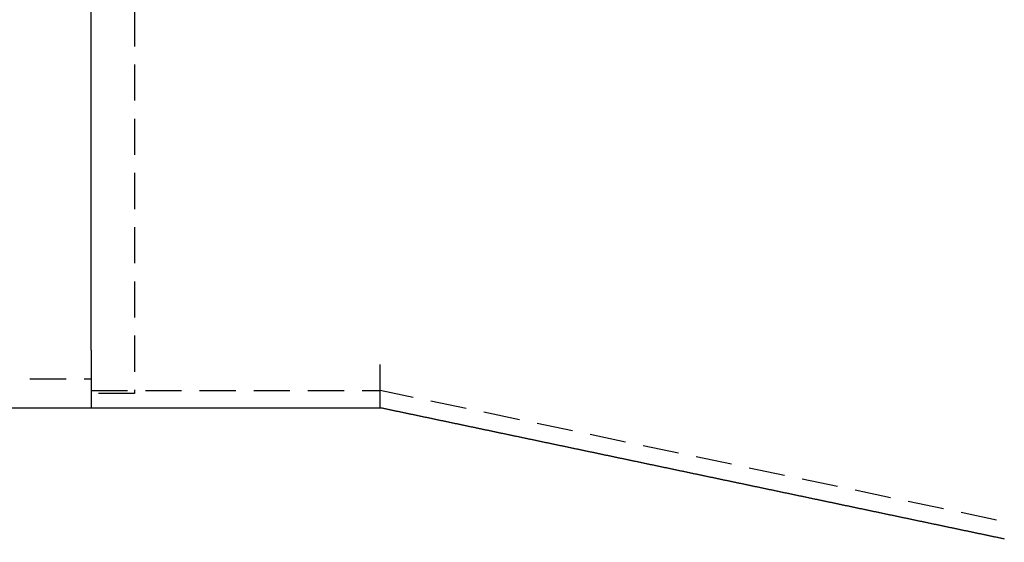
# Model space of a CAD drawing. Extents: x -131 to 1467, y -666 to 130.
# Drawn here: x 274 to 342, y -69 to -33 of the extents above; entities that cross this region are included whole.
import ezdxf

# ---------------------------------------------------------------- set-up
doc = ezdxf.new("R2010")
doc.units = 0
doc.header["$LTSCALE"] = 10
doc.linetypes.add('VERDECKT', pattern=[0.375, 0.25, -0.125])
doc.layers.get('0').update_dxf_attribs({"linetype": 'CONTINUOUS'})
doc.layers.add('STEMPEL', color=3, linetype='CONTINUOUS')

# ---------------------------------------------------------------- blocks, each defined once
blk = doc.blocks.new('A$C297C3BDA')
at = {"color": 3, "linetype": 'CONTINUOUS', "extrusion": (0, 1, -2e-16)}
for p, q in [((279, -56), (279, -4)), ((279, -56), (279, -60)), ((76, -60), (279, -60)), ((279, -60), (299, -60))]:
    blk.add_line(p, q, dxfattribs=at)
at = {"color": 1, "linetype": 'VERDECKT', "extrusion": (0, 1, -2e-16)}
for p, q in [((282, -10), (282, -59)), ((76, -58), (279, -58)), ((279, -58.8), (299, -58.8)), ((282, -59), (279, -59)), ((349, -69.3), (299, -58.8))]:
    blk.add_line(p, q, dxfattribs=at)
at = {"color": 3}
for points in [[(299, -60, 0), (299, -60, 0), (299, -59.9999, 0), (299, -59.9998, 0), (299, -59.9997, 0), (299, -59.9995, 0), (299, -59.9992, 0), (299, -59.9989, 0), (299, -59.9986, 0), (299, -59.9982, 0), (299, -59.9978, 0), (299, -59.9974, 0), (299, -59.9969, 0), (299, -59.9963, 0), (299, -59.9957, 0), (299, -59.9951, 0), (299, -59.9944, 0), (299, -59.9937, 0), (299, -59.993, 0), (299, -59.9922, 0), (299, -59.9913, 0), (299, -59.9904, 0), (299, -59.9895, 0), (299, -59.9885, 0), (299, -59.9875, 0), (299, -59.9865, 0), (299, -59.9854, 0), (299, -59.9842, 0), (299, -59.983, 0), (299, -59.9818, 0), (299, -59.9805, 0), (299, -59.9792, 0), (299, -59.9779, 0), (299, -59.9765, 0), (299, -59.975, 0), (299, -59.9736, 0), (299, -59.972, 0), (299, -59.9705, 0), (299, -59.9689, 0), (299, -59.9672, 0), (299, -59.9655, 0), (299, -59.9638, 0), (299, -59.962, 0), (299, -59.9602, 0), (299, -59.9583, 0), (299, -59.9564, 0), (299, -59.9544, 0), (299, -59.9525, 0), (299, -59.9504, 0), (299, -59.9484, 0), (299, -59.9462, 0), (299, -59.9441, 0), (299, -59.9419, 0), (299, -59.9396, 0), (299, -59.9374, 0), (299, -59.935, 0), (299, -59.9327, 0), (299, -59.9303, 0), (299, -59.9278, 0), (299, -59.9253, 0), (299, -59.9228, 0), (299, -59.9202, 0), (299, -59.9176, 0), (299, -59.9149, 0), (299, -59.9122, 0), (299, -59.9095, 0), (299, -59.9067, 0), (299, -59.9039, 0), (299, -59.901, 0), (299, -59.8981, 0), (299, -59.8952, 0), (299, -59.8922, 0), (299, -59.8891, 0), (299, -59.8861, 0), (299, -59.8829, 0), (299, -59.8798, 0), (299, -59.8766, 0), (299, -59.8734, 0), (299, -59.8701, 0), (299, -59.8668, 0), (299, -59.8634, 0), (299, -59.86, 0), (299, -59.8566, 0), (299, -59.8531, 0), (299, -59.8496, 0), (299, -59.846, 0), (299, -59.8424, 0), (299, -59.8387, 0), (299, -59.8351, 0), (299, -59.8313, 0), (299, -59.8276, 0), (299, -59.8237, 0), (299, -59.8199, 0), (299, -59.816, 0), (299, -59.8121, 0), (299, -59.8081, 0), (299, -59.8041, 0), (299, -59.8, 0), (299, -59.7959, 0), (299, -59.7918, 0), (299, -59.7876, 0), (299, -59.7834, 0), (299, -59.7792, 0), (299, -59.7749, 0), (299, -59.7705, 0), (299, -59.7662, 0), (299, -59.7618, 0), (299, -59.7573, 0), (299, -59.7528, 0), (299, -59.7483, 0), (299, -59.7437, 0), (299, -59.7391, 0), (299, -59.7344, 0), (299, -59.7297, 0), (299, -59.725, 0), (299, -59.7202, 0), (299, -59.7154, 0), (299, -59.7106, 0), (299, -59.7057, 0), (299, -59.7008, 0), (299, -59.6958, 0), (299, -59.6908, 0), (299, -59.6858, 0), (299, -59.6807, 0), (299, -59.6756, 0), (299, -59.6704, 0), (299, -59.6652, 0), (299, -59.66, 0), (299, -59.6547, 0), (299, -59.6494, 0), (299, -59.6441, 0), (299, -59.6387, 0), (299, -59.6332, 0), (299, -59.6278, 0), (299, -59.6223, 0), (299, -59.6167, 0), (299, -59.6112, 0), (299, -59.6056, 0), (299, -59.5999, 0), (299, -59.5942, 0), (299, -59.5885, 0), (299, -59.5828, 0), (299, -59.577, 0), (299, -59.5711, 0), (299, -59.5653, 0), (299, -59.5593, 0), (299, -59.5534, 0), (299, -59.5474, 0), (299, -59.5414, 0), (299, -59.5354, 0), (299, -59.5293, 0), (299, -59.5232, 0), (299, -59.517, 0), (299, -59.5108, 0), (299, -59.5046, 0), (299, -59.4983, 0), (299, -59.492, 0), (299, -59.4857, 0), (299, -59.4793, 0), (299, -59.4729, 0), (299, -59.4664, 0), (299, -59.4599, 0), (299, -59.4534, 0), (299, -59.4469, 0), (299, -59.4403, 0), (299, -59.4337, 0), (299, -59.427, 0), (299, -59.4203, 0), (299, -59.4136, 0), (299, -59.4068, 0), (299, -59.4001, 0), (299, -59.3932, 0), (299, -59.3864, 0), (299, -59.3795, 0), (299, -59.3725, 0), (299, -59.3656, 0), (299, -59.3586, 0), (299, -59.3515, 0), (299, -59.3445, 0), (299, -59.3374, 0), (299, -59.3302, 0), (299, -59.3231, 0), (299, -59.3159, 0), (299, -59.3086, 0), (299, -59.3014, 0), (299, -59.2941, 0), (299, -59.2867, 0), (299, -59.2794, 0), (299, -59.272, 0), (299, -59.2645, 0), (299, -59.2571, 0), (299, -59.2496, 0), (299, -59.242, 0), (299, -59.2345, 0), (299, -59.2269, 0), (299, -59.2193, 0), (299, -59.2116, 0), (299, -59.2039, 0), (299, -59.1962, 0), (299, -59.1884, 0), (299, -59.1806, 0), (299, -59.1728, 0), (299, -59.165, 0), (299, -59.1571, 0), (299, -59.1492, 0), (299, -59.1412, 0), (299, -59.1333, 0), (299, -59.1253, 0), (299, -59.1172, 0), (299, -59.1092, 0), (299, -59.1011, 0), (299, -59.0929, 0), (299, -59.0848, 0), (299, -59.0766, 0), (299, -59.0684, 0), (299, -59.0601, 0), (299, -59.0519, 0), (299, -59.0436, 0), (299, -59.0352, 0), (299, -59.0269, 0), (299, -59.0185, 0), (299, -59.0101, 0), (299, -59.0016, 0), (299, -58.9931, 0), (299, -58.9846, 0), (299, -58.9761, 0), (299, -58.9676, 0), (299, -58.959, 0), (299, -58.9503, 0), (299, -58.9417, 0), (299, -58.933, 0), (299, -58.9243, 0), (299, -58.9156, 0), (299, -58.9069, 0), (299, -58.8981, 0), (299, -58.8893, 0), (299, -58.8804, 0), (299, -58.8716, 0), (299, -58.8627, 0), (299, -58.8538, 0), (299, -58.8448, 0), (299, -58.8359, 0), (299, -58.8269, 0), (299, -58.8178, 0), (299, -58.8088, 0), (299, -58.7997, 0), (299, -58.7906, 0), (299, -58.7815, 0), (299, -58.7724, 0), (299, -58.7632, 0), (299, -58.754, 0), (299, -58.7448, 0), (299, -58.7355, 0), (299, -58.7262, 0), (299, -58.7169, 0), (299, -58.7076, 0), (299, -58.6983, 0), (299, -58.6889, 0), (299, -58.6795, 0), (299, -58.6701, 0), (299, -58.6607, 0), (299, -58.6512, 0), (299, -58.6417, 0), (299, -58.6322, 0), (299, -58.6227, 0), (299, -58.6131, 0), (299, -58.6035, 0), (299, -58.5939, 0), (299, -58.5843, 0), (299, -58.5746, 0), (299, -58.565, 0), (299, -58.5553, 0), (299, -58.5456, 0), (299, -58.5358, 0), (299, -58.5261, 0), (299, -58.5163, 0), (299, -58.5065, 0), (299, -58.4966, 0), (299, -58.4868, 0), (299, -58.4769, 0), (299, -58.467, 0), (299, -58.4571, 0), (299, -58.4472, 0), (299, -58.4372, 0), (299, -58.4273, 0), (299, -58.4173, 0), (299, -58.4073, 0), (299, -58.3972, 0), (299, -58.3872, 0), (299, -58.3771, 0), (299, -58.367, 0), (299, -58.3569, 0), (299, -58.3468, 0), (299, -58.3366, 0), (299, -58.3264, 0), (299, -58.3162, 0), (299, -58.306, 0), (299, -58.2958, 0), (299, -58.2855, 0), (299, -58.2753, 0), (299, -58.265, 0), (299, -58.2547, 0), (299, -58.2444, 0), (299, -58.234, 0), (299, -58.2237, 0), (299, -58.2133, 0), (299, -58.2029, 0), (299, -58.1925, 0), (299, -58.1821, 0), (299, -58.1716, 0), (299, -58.1611, 0), (299, -58.1507, 0), (299, -58.1402, 0), (299, -58.1297, 0), (299, -58.1191, 0), (299, -58.1086, 0), (299, -58.098, 0), (299, -58.0874, 0), (299, -58.0769, 0), (299, -58.0662, 0), (299, -58.0556, 0), (299, -58.045, 0), (299, -58.0343, 0), (299, -58.0237, 0), (299, -58.013, 0), (299, -58.0023, 0), (299, -57.9916, 0), (299, -57.9808, 0), (299, -57.9701, 0), (299, -57.9594, 0), (299, -57.9486, 0), (299, -57.9378, 0), (299, -57.927, 0), (299, -57.9162, 0), (299, -57.9054, 0), (299, -57.8946, 0), (299, -57.8837, 0), (299, -57.8728, 0), (299, -57.862, 0), (299, -57.8511, 0), (299, -57.8402, 0), (299, -57.8293, 0), (299, -57.8184, 0), (299, -57.8074, 0), (299, -57.7965, 0), (299, -57.7855, 0), (299, -57.7746, 0), (299, -57.7636, 0), (299, -57.7526, 0), (299, -57.7416, 0), (299, -57.7306, 0), (299, -57.7196, 0), (299, -57.7086, 0), (299, -57.6975, 0), (299, -57.6865, 0), (299, -57.6754, 0), (299, -57.6643, 0), (299, -57.6533, 0), (299, -57.6422, 0), (299, -57.6311, 0), (299, -57.62, 0), (299, -57.6089, 0), (299, -57.5977, 0), (299, -57.5866, 0), (299, -57.5755, 0), (299, -57.5643, 0), (299, -57.5532, 0), (299, -57.542, 0), (299, -57.5308, 0), (299, -57.5197, 0), (299, -57.5085, 0), (299, -57.4973, 0), (299, -57.4861, 0), (299, -57.4749, 0), (299, -57.4636, 0), (299, -57.4524, 0), (299, -57.4412, 0), (299, -57.43, 0), (299, -57.4187, 0), (299, -57.4075, 0), (299, -57.3962, 0), (299, -57.385, 0), (299, -57.3737, 0), (299, -57.3624, 0), (299, -57.3512, 0), (299, -57.3399, 0), (299, -57.3286, 0), (299, -57.3173, 0), (299, -57.306, 0), (299, -57.2947, 0), (299, -57.2834, 0), (299, -57.2721, 0), (299, -57.2608, 0), (299, -57.2495, 0), (299, -57.2382, 0), (299, -57.2269, 0), (299, -57.2155, 0), (299, -57.2042, 0), (299, -57.1929, 0), (299, -57.1816, 0), (299, -57.1702, 0), (299, -57.1589, 0), (299, -57.1475, 0), (299, -57.1362, 0), (299, -57.1249, 0), (299, -57.1135, 0), (299, -57.1022, 0), (299, -57.0908, 0), (299, -57.0795, 0), (299, -57.0681, 0), (299, -57.0568, 0), (299, -57.0454, 0), (299, -57.0341, 0), (299, -57.0227, 0), (299, -57.0114, 0), (299, -57, 0)], [(342.222, -69.0766, 0), (342.17, -69.0657, 0), (342.118, -69.0547, 0), (342.066, -69.0438, 0), (342.014, -69.0328, 0), (341.961, -69.0219, 0), (341.909, -69.0109, 0), (341.857, -69, 0), (341.805, -68.9891, 0), (341.753, -68.9781, 0), (341.701, -68.9672, 0), (341.649, -68.9562, 0), (341.596, -68.9453, 0), (341.544, -68.9343, 0), (341.492, -68.9234, 0), (341.44, -68.9124, 0), (341.388, -68.9015, 0), (341.336, -68.8905, 0), (341.284, -68.8796, 0), (341.231, -68.8686, 0), (341.179, -68.8577, 0), (341.127, -68.8467, 0), (341.075, -68.8358, 0), (341.023, -68.8248, 0), (340.971, -68.8139, 0), (340.919, -68.8029, 0), (340.867, -68.792, 0), (340.814, -68.781, 0), (340.762, -68.7701, 0), (340.71, -68.7591, 0), (340.658, -68.7482, 0), (340.606, -68.7372, 0), (340.554, -68.7263, 0), (340.502, -68.7153, 0), (340.449, -68.7044, 0), (340.397, -68.6934, 0), (340.345, -68.6825, 0), (340.293, -68.6715, 0), (340.241, -68.6606, 0), (340.189, -68.6496, 0), (340.137, -68.6387, 0), (340.084, -68.6277, 0), (340.032, -68.6168, 0), (339.98, -68.6058, 0), (339.928, -68.5949, 0), (339.876, -68.5839, 0), (339.824, -68.573, 0), (339.772, -68.562, 0), (339.719, -68.5511, 0), (339.667, -68.5401, 0), (339.615, -68.5292, 0), (339.563, -68.5182, 0), (339.511, -68.5073, 0), (339.459, -68.4964, 0), (339.407, -68.4854, 0), (339.355, -68.4745, 0), (339.302, -68.4635, 0), (339.25, -68.4526, 0), (339.198, -68.4416, 0), (339.146, -68.4307, 0), (339.094, -68.4197, 0), (339.042, -68.4088, 0), (338.99, -68.3978, 0), (338.937, -68.3869, 0), (338.885, -68.3759, 0), (338.833, -68.365, 0), (338.781, -68.354, 0), (338.729, -68.3431, 0), (338.677, -68.3321, 0), (338.625, -68.3212, 0), (338.572, -68.3102, 0), (338.52, -68.2993, 0), (338.468, -68.2883, 0), (338.416, -68.2774, 0), (338.364, -68.2664, 0), (338.312, -68.2555, 0), (338.26, -68.2445, 0), (338.208, -68.2336, 0), (338.155, -68.2226, 0), (338.103, -68.2117, 0), (338.051, -68.2007, 0), (337.999, -68.1898, 0), (337.947, -68.1788, 0), (337.895, -68.1679, 0), (337.843, -68.1569, 0), (337.79, -68.146, 0), (337.738, -68.135, 0), (337.686, -68.1241, 0), (337.634, -68.1131, 0), (337.582, -68.1022, 0), (337.53, -68.0912, 0), (337.478, -68.0803, 0), (337.425, -68.0693, 0), (337.373, -68.0584, 0), (337.321, -68.0474, 0), (337.269, -68.0365, 0), (337.217, -68.0255, 0), (337.165, -68.0146, 0), (337.113, -68.0036, 0), (337.06, -67.9927, 0), (337.008, -67.9818, 0), (336.956, -67.9708, 0), (336.904, -67.9599, 0), (336.852, -67.9489, 0), (336.8, -67.938, 0), (336.748, -67.927, 0), (336.696, -67.9161, 0), (336.643, -67.9051, 0), (336.591, -67.8942, 0), (336.539, -67.8832, 0), (336.487, -67.8723, 0), (336.435, -67.8613, 0), (336.383, -67.8504, 0), (336.331, -67.8394, 0), (336.278, -67.8285, 0), (336.226, -67.8175, 0), (336.174, -67.8066, 0), (336.122, -67.7956, 0), (336.07, -67.7847, 0), (336.018, -67.7737, 0), (335.966, -67.7628, 0), (335.913, -67.7518, 0), (335.861, -67.7409, 0), (335.809, -67.7299, 0), (335.757, -67.719, 0), (335.705, -67.708, 0), (335.653, -67.6971, 0), (335.601, -67.6861, 0), (335.548, -67.6752, 0), (335.496, -67.6642, 0), (335.444, -67.6533, 0), (335.392, -67.6423, 0), (335.34, -67.6314, 0), (335.288, -67.6204, 0), (335.236, -67.6095, 0), (335.184, -67.5985, 0), (335.131, -67.5876, 0), (335.079, -67.5766, 0), (335.027, -67.5657, 0), (334.975, -67.5547, 0), (334.923, -67.5438, 0), (334.871, -67.5328, 0), (334.819, -67.5219, 0), (334.766, -67.5109, 0), (334.714, -67.5, 0), (334.662, -67.4891, 0), (334.61, -67.4781, 0), (334.558, -67.4672, 0), (334.506, -67.4562, 0), (334.454, -67.4453, 0), (334.401, -67.4343, 0), (334.349, -67.4234, 0), (334.297, -67.4124, 0), (334.245, -67.4015, 0), (334.193, -67.3905, 0), (334.141, -67.3796, 0), (334.089, -67.3686, 0), (334.036, -67.3577, 0), (333.984, -67.3467, 0), (333.932, -67.3358, 0), (333.88, -67.3248, 0), (333.828, -67.3139, 0), (333.776, -67.3029, 0), (333.724, -67.292, 0), (333.672, -67.281, 0), (333.619, -67.2701, 0), (333.567, -67.2591, 0), (333.515, -67.2482, 0), (333.463, -67.2372, 0), (333.411, -67.2263, 0), (333.359, -67.2153, 0), (333.307, -67.2044, 0), (333.254, -67.1934, 0), (333.202, -67.1825, 0), (333.15, -67.1715, 0), (333.098, -67.1606, 0), (333.046, -67.1496, 0), (332.994, -67.1387, 0), (332.942, -67.1277, 0), (332.889, -67.1168, 0), (332.837, -67.1058, 0), (332.785, -67.0949, 0), (332.733, -67.0839, 0), (332.681, -67.073, 0), (332.629, -67.062, 0), (332.577, -67.0511, 0), (332.525, -67.0401, 0), (332.472, -67.0292, 0), (332.42, -67.0182, 0), (332.368, -67.0073, 0), (332.316, -66.9964, 0), (332.264, -66.9854, 0), (332.212, -66.9745, 0), (332.16, -66.9635, 0), (332.107, -66.9526, 0), (332.055, -66.9416, 0), (332.003, -66.9307, 0), (331.951, -66.9197, 0), (331.899, -66.9088, 0), (331.847, -66.8978, 0), (331.795, -66.8869, 0), (331.742, -66.8759, 0), (331.69, -66.865, 0), (331.638, -66.854, 0), (331.586, -66.8431, 0), (331.534, -66.8321, 0), (331.482, -66.8212, 0), (331.43, -66.8102, 0), (331.377, -66.7993, 0), (331.325, -66.7883, 0), (331.273, -66.7774, 0), (331.221, -66.7664, 0), (331.169, -66.7555, 0), (331.117, -66.7445, 0), (331.065, -66.7336, 0), (331.013, -66.7226, 0), (330.96, -66.7117, 0), (330.908, -66.7007, 0), (330.856, -66.6898, 0), (330.804, -66.6788, 0), (330.752, -66.6679, 0), (330.7, -66.6569, 0), (330.648, -66.646, 0), (330.595, -66.635, 0), (330.543, -66.6241, 0), (330.491, -66.6131, 0), (330.439, -66.6022, 0), (330.387, -66.5912, 0), (330.335, -66.5803, 0), (330.283, -66.5693, 0), (330.23, -66.5584, 0), (330.178, -66.5474, 0), (330.126, -66.5365, 0), (330.074, -66.5255, 0), (330.022, -66.5146, 0), (329.97, -66.5036, 0), (329.918, -66.4927, 0), (329.865, -66.4818, 0), (329.813, -66.4708, 0), (329.761, -66.4599, 0), (329.709, -66.4489, 0), (329.657, -66.438, 0), (329.605, -66.427, 0), (329.553, -66.4161, 0), (329.501, -66.4051, 0), (329.448, -66.3942, 0), (329.396, -66.3832, 0), (329.344, -66.3723, 0), (329.292, -66.3613, 0), (329.24, -66.3504, 0), (329.188, -66.3394, 0), (329.136, -66.3285, 0), (329.083, -66.3175, 0), (329.031, -66.3066, 0), (328.979, -66.2956, 0), (328.927, -66.2847, 0), (328.875, -66.2737, 0), (328.823, -66.2628, 0), (328.771, -66.2518, 0), (328.718, -66.2409, 0), (328.666, -66.2299, 0), (328.614, -66.219, 0), (328.562, -66.208, 0), (328.51, -66.1971, 0), (328.458, -66.1861, 0), (328.406, -66.1752, 0), (328.353, -66.1642, 0), (328.301, -66.1533, 0), (328.249, -66.1423, 0), (328.197, -66.1314, 0), (328.145, -66.1204, 0), (328.093, -66.1095, 0), (328.041, -66.0985, 0), (327.989, -66.0876, 0), (327.936, -66.0766, 0), (327.884, -66.0657, 0), (327.832, -66.0547, 0), (327.78, -66.0438, 0), (327.728, -66.0328, 0), (327.676, -66.0219, 0), (327.624, -66.0109, 0), (327.571, -66, 0), (327.519, -65.9891, 0), (327.467, -65.9781, 0), (327.415, -65.9672, 0), (327.363, -65.9562, 0), (327.311, -65.9453, 0), (327.259, -65.9343, 0), (327.206, -65.9234, 0), (327.154, -65.9124, 0), (327.102, -65.9015, 0), (327.05, -65.8905, 0), (326.998, -65.8796, 0), (326.946, -65.8686, 0), (326.894, -65.8577, 0), (326.842, -65.8467, 0), (326.789, -65.8358, 0), (326.737, -65.8248, 0), (326.685, -65.8139, 0), (326.633, -65.8029, 0), (326.581, -65.792, 0), (326.529, -65.781, 0), (326.477, -65.7701, 0), (326.424, -65.7591, 0), (326.372, -65.7482, 0), (326.32, -65.7372, 0), (326.268, -65.7263, 0), (326.216, -65.7153, 0), (326.164, -65.7044, 0), (326.112, -65.6934, 0), (326.059, -65.6825, 0), (326.007, -65.6715, 0), (325.955, -65.6606, 0), (325.903, -65.6496, 0), (325.851, -65.6387, 0), (325.799, -65.6277, 0), (325.747, -65.6168, 0), (325.694, -65.6058, 0), (325.642, -65.5949, 0), (325.59, -65.5839, 0), (325.538, -65.573, 0), (325.486, -65.562, 0), (325.434, -65.5511, 0), (325.382, -65.5401, 0), (325.33, -65.5292, 0), (325.277, -65.5182, 0), (325.225, -65.5073, 0), (325.173, -65.4964, 0), (325.121, -65.4854, 0), (325.069, -65.4745, 0), (325.017, -65.4635, 0), (324.965, -65.4526, 0), (324.912, -65.4416, 0), (324.86, -65.4307, 0), (324.808, -65.4197, 0), (324.756, -65.4088, 0), (324.704, -65.3978, 0), (324.652, -65.3869, 0), (324.6, -65.3759, 0), (324.547, -65.365, 0), (324.495, -65.354, 0), (324.443, -65.3431, 0), (324.391, -65.3321, 0), (324.339, -65.3212, 0), (324.287, -65.3102, 0), (324.235, -65.2993, 0), (324.182, -65.2883, 0), (324.13, -65.2774, 0), (324.078, -65.2664, 0), (324.026, -65.2555, 0), (323.974, -65.2445, 0), (323.922, -65.2336, 0), (323.87, -65.2226, 0), (323.818, -65.2117, 0), (323.765, -65.2007, 0), (323.713, -65.1898, 0), (323.661, -65.1788, 0), (323.609, -65.1679, 0), (323.557, -65.1569, 0), (323.505, -65.146, 0), (323.453, -65.135, 0), (323.4, -65.1241, 0), (323.348, -65.1131, 0), (323.296, -65.1022, 0), (323.244, -65.0912, 0), (323.192, -65.0803, 0), (323.14, -65.0693, 0), (323.088, -65.0584, 0), (323.035, -65.0474, 0), (322.983, -65.0365, 0), (322.931, -65.0255, 0), (322.879, -65.0146, 0), (322.827, -65.0036, 0), (322.775, -64.9927, 0), (322.723, -64.9818, 0), (322.67, -64.9708, 0), (322.618, -64.9599, 0), (322.566, -64.9489, 0), (322.514, -64.938, 0), (322.462, -64.927, 0), (322.41, -64.9161, 0), (322.358, -64.9051, 0), (322.306, -64.8942, 0), (322.253, -64.8832, 0), (322.201, -64.8723, 0), (322.149, -64.8613, 0), (322.097, -64.8504, 0), (322.045, -64.8394, 0), (321.993, -64.8285, 0), (321.941, -64.8175, 0), (321.888, -64.8066, 0), (321.836, -64.7956, 0), (321.784, -64.7847, 0), (321.732, -64.7737, 0), (321.68, -64.7628, 0), (321.628, -64.7518, 0), (321.576, -64.7409, 0), (321.523, -64.7299, 0), (321.471, -64.719, 0), (321.419, -64.708, 0), (321.367, -64.6971, 0), (321.315, -64.6861, 0), (321.263, -64.6752, 0), (321.211, -64.6642, 0), (321.158, -64.6533, 0), (321.106, -64.6423, 0), (321.054, -64.6314, 0), (321.002, -64.6204, 0), (320.95, -64.6095, 0), (320.898, -64.5985, 0), (320.846, -64.5876, 0), (320.794, -64.5766, 0), (320.741, -64.5657, 0), (320.689, -64.5547, 0), (320.637, -64.5438, 0), (320.585, -64.5328, 0), (320.533, -64.5219, 0), (320.481, -64.5109, 0), (320.429, -64.5, 0), (320.376, -64.4891, 0), (320.324, -64.4781, 0), (320.272, -64.4672, 0), (320.22, -64.4562, 0), (320.168, -64.4453, 0), (320.116, -64.4343, 0), (320.064, -64.4234, 0), (320.011, -64.4124, 0), (319.959, -64.4015, 0), (319.907, -64.3905, 0), (319.855, -64.3796, 0), (319.803, -64.3686, 0), (319.751, -64.3577, 0), (319.699, -64.3467, 0), (319.647, -64.3358, 0), (319.594, -64.3248, 0), (319.542, -64.3139, 0), (319.49, -64.3029, 0), (319.438, -64.292, 0), (319.386, -64.281, 0), (319.334, -64.2701, 0), (319.282, -64.2591, 0), (319.229, -64.2482, 0), (319.177, -64.2372, 0), (319.125, -64.2263, 0), (319.073, -64.2153, 0), (319.021, -64.2044, 0), (318.969, -64.1934, 0), (318.917, -64.1825, 0), (318.864, -64.1715, 0), (318.812, -64.1606, 0), (318.76, -64.1496, 0), (318.708, -64.1387, 0), (318.656, -64.1277, 0), (318.604, -64.1168, 0), (318.552, -64.1058, 0), (318.499, -64.0949, 0), (318.447, -64.0839, 0), (318.395, -64.073, 0), (318.343, -64.062, 0), (318.291, -64.0511, 0), (318.239, -64.0401, 0), (318.187, -64.0292, 0), (318.135, -64.0182, 0), (318.082, -64.0073, 0), (318.03, -63.9964, 0), (317.978, -63.9854, 0), (317.926, -63.9745, 0), (317.874, -63.9635, 0), (317.822, -63.9526, 0), (317.77, -63.9416, 0), (317.717, -63.9307, 0), (317.665, -63.9197, 0), (317.613, -63.9088, 0), (317.561, -63.8978, 0), (317.509, -63.8869, 0), (317.457, -63.8759, 0), (317.405, -63.865, 0), (317.352, -63.854, 0), (317.3, -63.8431, 0), (317.248, -63.8321, 0), (317.196, -63.8212, 0), (317.144, -63.8102, 0), (317.092, -63.7993, 0), (317.04, -63.7883, 0), (316.987, -63.7774, 0), (316.935, -63.7664, 0), (316.883, -63.7555, 0), (316.831, -63.7445, 0), (316.779, -63.7336, 0), (316.727, -63.7226, 0), (316.675, -63.7117, 0), (316.623, -63.7007, 0), (316.57, -63.6898, 0), (316.518, -63.6788, 0), (316.466, -63.6679, 0), (316.414, -63.6569, 0), (316.362, -63.646, 0), (316.31, -63.635, 0), (316.258, -63.6241, 0), (316.205, -63.6131, 0), (316.153, -63.6022, 0), (316.101, -63.5912, 0), (316.049, -63.5803, 0), (315.997, -63.5693, 0), (315.945, -63.5584, 0), (315.893, -63.5474, 0), (315.84, -63.5365, 0), (315.788, -63.5255, 0), (315.736, -63.5146, 0), (315.684, -63.5036, 0), (315.632, -63.4927, 0), (315.58, -63.4818, 0), (315.528, -63.4708, 0), (315.475, -63.4599, 0), (315.423, -63.4489, 0), (315.371, -63.438, 0), (315.319, -63.427, 0), (315.267, -63.4161, 0), (315.215, -63.4051, 0), (315.163, -63.3942, 0), (315.111, -63.3832, 0), (315.058, -63.3723, 0), (315.006, -63.3613, 0), (314.954, -63.3504, 0), (314.902, -63.3394, 0), (314.85, -63.3285, 0), (314.798, -63.3175, 0), (314.746, -63.3066, 0), (314.693, -63.2956, 0), (314.641, -63.2847, 0), (314.589, -63.2737, 0), (314.537, -63.2628, 0), (314.485, -63.2518, 0), (314.433, -63.2409, 0), (314.381, -63.2299, 0), (314.328, -63.219, 0), (314.276, -63.208, 0), (314.224, -63.1971, 0), (314.172, -63.1861, 0), (314.12, -63.1752, 0), (314.068, -63.1642, 0), (314.016, -63.1533, 0), (313.964, -63.1423, 0), (313.911, -63.1314, 0), (313.859, -63.1204, 0), (313.807, -63.1095, 0), (313.755, -63.0985, 0), (313.703, -63.0876, 0), (313.651, -63.0766, 0), (313.599, -63.0657, 0), (313.546, -63.0547, 0), (313.494, -63.0438, 0), (313.442, -63.0328, 0), (313.39, -63.0219, 0), (313.338, -63.0109, 0), (313.286, -63, 0), (313.234, -62.9891, 0), (313.181, -62.9781, 0), (313.129, -62.9672, 0), (313.077, -62.9562, 0), (313.025, -62.9453, 0), (312.973, -62.9343, 0), (312.921, -62.9234, 0), (312.869, -62.9124, 0), (312.816, -62.9015, 0), (312.764, -62.8905, 0), (312.712, -62.8796, 0), (312.66, -62.8686, 0), (312.608, -62.8577, 0), (312.556, -62.8467, 0), (312.504, -62.8358, 0), (312.452, -62.8248, 0), (312.399, -62.8139, 0), (312.347, -62.8029, 0), (312.295, -62.792, 0), (312.243, -62.781, 0), (312.191, -62.7701, 0), (312.139, -62.7591, 0), (312.087, -62.7482, 0), (312.034, -62.7372, 0), (311.982, -62.7263, 0), (311.93, -62.7153, 0), (311.878, -62.7044, 0), (311.826, -62.6934, 0), (311.774, -62.6825, 0), (311.722, -62.6715, 0), (311.669, -62.6606, 0), (311.617, -62.6496, 0), (311.565, -62.6387, 0), (311.513, -62.6277, 0), (311.461, -62.6168, 0), (311.409, -62.6058, 0), (311.357, -62.5949, 0), (311.304, -62.5839, 0), (311.252, -62.573, 0), (311.2, -62.562, 0), (311.148, -62.5511, 0), (311.096, -62.5401, 0), (311.044, -62.5292, 0), (310.992, -62.5182, 0), (310.94, -62.5073, 0), (310.887, -62.4964, 0), (310.835, -62.4854, 0), (310.783, -62.4745, 0), (310.731, -62.4635, 0), (310.679, -62.4526, 0), (310.627, -62.4416, 0), (310.575, -62.4307, 0), (310.522, -62.4197, 0), (310.47, -62.4088, 0), (310.418, -62.3978, 0), (310.366, -62.3869, 0), (310.314, -62.3759, 0), (310.262, -62.365, 0), (310.21, -62.354, 0), (310.157, -62.3431, 0), (310.105, -62.3321, 0), (310.053, -62.3212, 0), (310.001, -62.3102, 0), (309.949, -62.2993, 0), (309.897, -62.2883, 0), (309.845, -62.2774, 0), (309.792, -62.2664, 0), (309.74, -62.2555, 0), (309.688, -62.2445, 0), (309.636, -62.2336, 0), (309.584, -62.2226, 0), (309.532, -62.2117, 0), (309.48, -62.2007, 0), (309.428, -62.1898, 0), (309.375, -62.1788, 0), (309.323, -62.1679, 0), (309.271, -62.1569, 0), (309.219, -62.146, 0), (309.167, -62.135, 0), (309.115, -62.1241, 0), (309.063, -62.1131, 0), (309.01, -62.1022, 0), (308.958, -62.0912, 0), (308.906, -62.0803, 0), (308.854, -62.0693, 0), (308.802, -62.0584, 0), (308.75, -62.0474, 0), (308.698, -62.0365, 0), (308.645, -62.0255, 0), (308.593, -62.0146, 0), (308.541, -62.0036, 0), (308.489, -61.9927, 0), (308.437, -61.9818, 0), (308.385, -61.9708, 0), (308.333, -61.9599, 0), (308.281, -61.9489, 0), (308.228, -61.938, 0), (308.176, -61.927, 0), (308.124, -61.9161, 0), (308.072, -61.9051, 0), (308.02, -61.8942, 0), (307.968, -61.8832, 0), (307.916, -61.8723, 0), (307.863, -61.8613, 0), (307.811, -61.8504, 0), (307.759, -61.8394, 0), (307.707, -61.8285, 0), (307.655, -61.8175, 0), (307.603, -61.8066, 0), (307.551, -61.7956, 0), (307.498, -61.7847, 0), (307.446, -61.7737, 0), (307.394, -61.7628, 0), (307.342, -61.7518, 0), (307.29, -61.7409, 0), (307.238, -61.7299, 0), (307.186, -61.719, 0), (307.133, -61.708, 0), (307.081, -61.6971, 0), (307.029, -61.6861, 0), (306.977, -61.6752, 0), (306.925, -61.6642, 0), (306.873, -61.6533, 0), (306.821, -61.6423, 0), (306.769, -61.6314, 0), (306.716, -61.6204, 0), (306.664, -61.6095, 0), (306.612, -61.5985, 0), (306.56, -61.5876, 0), (306.508, -61.5766, 0), (306.456, -61.5657, 0), (306.404, -61.5547, 0), (306.351, -61.5438, 0), (306.299, -61.5328, 0), (306.247, -61.5219, 0), (306.195, -61.5109, 0), (306.143, -61.5, 0), (306.091, -61.4891, 0), (306.039, -61.4781, 0), (305.986, -61.4672, 0), (305.934, -61.4562, 0), (305.882, -61.4453, 0), (305.83, -61.4343, 0), (305.778, -61.4234, 0), (305.726, -61.4124, 0), (305.674, -61.4015, 0), (305.621, -61.3905, 0), (305.569, -61.3796, 0), (305.517, -61.3686, 0), (305.465, -61.3577, 0), (305.413, -61.3467, 0), (305.361, -61.3358, 0), (305.309, -61.3248, 0), (305.257, -61.3139, 0), (305.204, -61.3029, 0), (305.152, -61.292, 0), (305.1, -61.281, 0), (305.048, -61.2701, 0), (304.996, -61.2591, 0), (304.944, -61.2482, 0), (304.892, -61.2372, 0), (304.839, -61.2263, 0), (304.787, -61.2153, 0), (304.735, -61.2044, 0), (304.683, -61.1934, 0), (304.631, -61.1825, 0), (304.579, -61.1715, 0), (304.527, -61.1606, 0), (304.474, -61.1496, 0), (304.422, -61.1387, 0), (304.37, -61.1277, 0), (304.318, -61.1168, 0), (304.266, -61.1058, 0), (304.214, -61.0949, 0), (304.162, -61.0839, 0), (304.109, -61.073, 0), (304.057, -61.062, 0), (304.005, -61.0511, 0), (303.953, -61.0401, 0), (303.901, -61.0292, 0), (303.849, -61.0182, 0), (303.797, -61.0073, 0), (303.745, -60.9964, 0), (303.692, -60.9854, 0), (303.64, -60.9745, 0), (303.588, -60.9635, 0), (303.536, -60.9526, 0), (303.484, -60.9416, 0), (303.432, -60.9307, 0), (303.38, -60.9197, 0), (303.327, -60.9088, 0), (303.275, -60.8978, 0), (303.223, -60.8869, 0), (303.171, -60.8759, 0), (303.119, -60.865, 0), (303.067, -60.854, 0), (303.015, -60.8431, 0), (302.962, -60.8321, 0), (302.91, -60.8212, 0), (302.858, -60.8102, 0), (302.806, -60.7993, 0), (302.754, -60.7883, 0), (302.702, -60.7774, 0), (302.65, -60.7664, 0), (302.597, -60.7555, 0), (302.545, -60.7445, 0), (302.493, -60.7336, 0), (302.441, -60.7226, 0), (302.389, -60.7117, 0), (302.337, -60.7007, 0), (302.285, -60.6898, 0), (302.233, -60.6788, 0), (302.18, -60.6679, 0), (302.128, -60.6569, 0), (302.076, -60.646, 0), (302.024, -60.635, 0), (301.972, -60.6241, 0), (301.92, -60.6131, 0), (301.868, -60.6022, 0), (301.815, -60.5912, 0), (301.763, -60.5803, 0), (301.711, -60.5693, 0), (301.659, -60.5584, 0), (301.607, -60.5474, 0), (301.555, -60.5365, 0), (301.503, -60.5255, 0), (301.45, -60.5146, 0), (301.398, -60.5036, 0), (301.346, -60.4927, 0), (301.294, -60.4818, 0), (301.242, -60.4708, 0), (301.19, -60.4599, 0), (301.138, -60.4489, 0), (301.086, -60.438, 0), (301.033, -60.427, 0), (300.981, -60.4161, 0), (300.929, -60.4051, 0), (300.877, -60.3942, 0), (300.825, -60.3832, 0), (300.773, -60.3723, 0), (300.721, -60.3613, 0), (300.668, -60.3504, 0), (300.616, -60.3394, 0), (300.564, -60.3285, 0), (300.512, -60.3175, 0), (300.46, -60.3066, 0), (300.408, -60.2956, 0), (300.356, -60.2847, 0), (300.303, -60.2737, 0), (300.251, -60.2628, 0), (300.199, -60.2518, 0), (300.147, -60.2409, 0), (300.095, -60.2299, 0), (300.043, -60.219, 0), (299.991, -60.208, 0), (299.938, -60.1971, 0), (299.886, -60.1861, 0), (299.834, -60.1752, 0), (299.782, -60.1642, 0), (299.73, -60.1533, 0), (299.678, -60.1423, 0), (299.626, -60.1314, 0), (299.574, -60.1204, 0), (299.521, -60.1095, 0), (299.469, -60.0985, 0), (299.417, -60.0876, 0), (299.365, -60.0766, 0), (299.313, -60.0657, 0), (299.261, -60.0547, 0), (299.209, -60.0438, 0), (299.156, -60.0328, 0), (299.104, -60.0219, 0), (299.052, -60.0109, 0), (299, -60, 0)]]:
    blk.add_polyline3d(points, dxfattribs=at)

msp = doc.modelspace()

# ---------------------------------------------------------------- block references
at = {"layer": 'STEMPEL'}
msp.add_blockref('A$C297C3BDA', (0, 0), dxfattribs=at)

doc.saveas('drawing.dxf')
